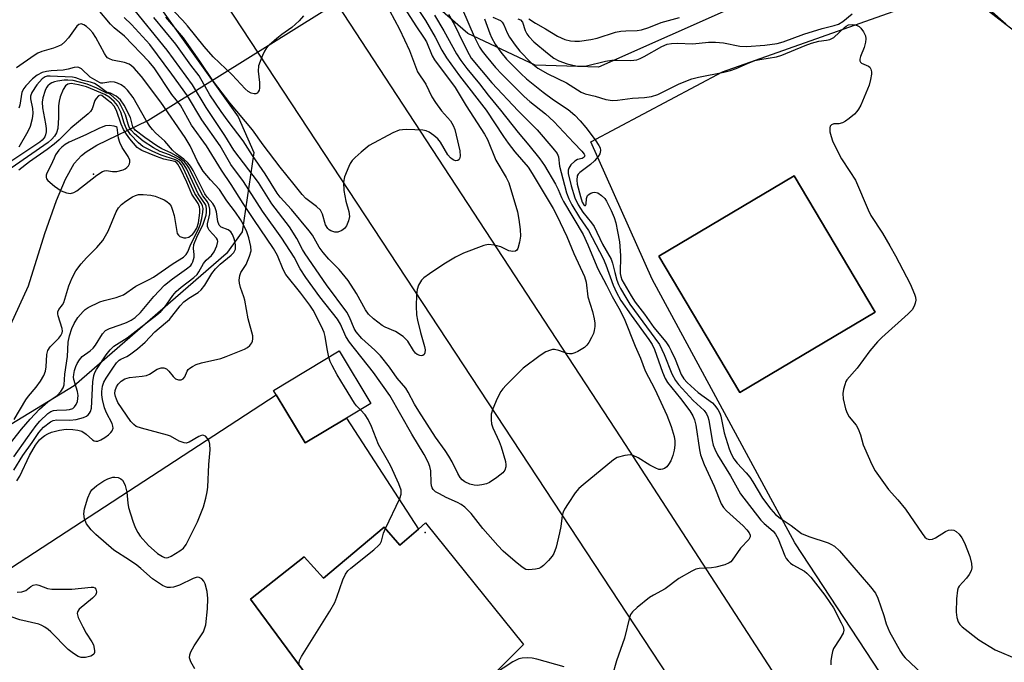
# Model space of a CAD drawing. Units: inches. Extents: x 1273764 to 1279764, y 521452 to 525452.
# Drawn here: x 1274044 to 1274296, y 523773 to 523938 of the extents above; entities that cross this region are included whole.
import ezdxf

# ---------------------------------------------------------------- set-up
doc = ezdxf.new("R2010")
doc.units = ezdxf.units.IN
doc.header["$MEASUREMENT"] = 0
for name, color, linetype in [('BLDG-Footprint', 5, 'Continuous'), ('ELEV-Spot Elevation', 7, 'Continuous'), ('HYDRO-Hidden Single Line Stream', 5, 'Continuous'), ('HYDRO-Single Line Stream', 4, 'Continuous'), ('NTRL-Trees', 3, 'Continuous'), ('TRANS-Parking Lot', 4, 'Continuous'), ('TRANS-Road', 130, 'Continuous'), ('Undefined', 1, 'Continuous')]:
    doc.layers.add(name, color=color, linetype=linetype)

msp = doc.modelspace()

# ---------------------------------------------------------------- linework, layer by layer
at = {"layer": 'BLDG-Footprint'}
for points, elevation in [([(1274263.1, 523863.08), (1274228.38, 523842.48), (1274207.62, 523877.48), (1274242.34, 523898.08)], 337.21), ([(1274127.48, 523835.92), (1274116.93, 523829.54), (1274109.49, 523841.86), (1274108.79, 523843.03), (1274125.61, 523853.19), (1274133.76, 523839.71)], 341.84), ([(1274147.8, 523809.03), (1274172.89, 523777.87), (1274159.58, 523764.49), (1274161.59, 523762.17), (1274174.8, 523770.25), (1274253.35, 523651), (1274228.11, 523634.51), (1274218, 523627.91), (1274201.31, 523617), (1274134.25, 523720.23), (1274142.13, 523724.54), (1274130.17, 523740), (1274136.12, 523744.41), (1274102.92, 523789.45), (1274116.67, 523800.29), (1274121.57, 523794.9), (1274137.17, 523807.93), (1274141.22, 523803.3), (1274145.94, 523807.41)], 342.15)]:
    msp.add_lwpolyline(points, close=True, dxfattribs=dict(at, elevation=elevation))
at = {"layer": 'ELEV-Spot Elevation'}
for p in [(1274062.6, 523898.5, 328.06), (1274147.7, 523806.6, 342.8)]:
    msp.add_point(p, dxfattribs=at)
at = {"layer": 'HYDRO-Hidden Single Line Stream'}
msp.add_line((1274076.52, 523912.24), (1274158.52, 523963.45), dxfattribs=at)
at = {"layer": 'HYDRO-Single Line Stream'}
msp.add_lwpolyline([(1274034.32, 523844.67), (1274045.93, 523869.86), (1274050.15, 523883.28), (1274053.11, 523891.74), (1274055.43, 523897.26), (1274057.68, 523901.26), (1274059.55, 523903.28), (1274060.71, 523904.2), (1274063.45, 523905.91), (1274076.52, 523912.24)], dxfattribs=at)
at = {"layer": 'NTRL-Trees'}
msp.add_lwpolyline([(1274035.75, 524024.97), (1274045.37, 524005.69), (1274061.63, 523966.53), (1274099.75, 523913.22), (1274103.75, 523904.09), (1274100.75, 523883.75), (1274096.75, 523878.13), (1274096.64, 523878.03), (1274057.63, 523844.19), (1274034.75, 523830.25)], dxfattribs=at)
msp.add_polyline3d([(1274668.95, 523756.95, 0), (1274593.38, 523711.16, 0), (1274576.62, 523720.78, 0), (1274528.37, 523773.59, 0), (1274392.95, 523883.76, 0), (1274301.86, 523954.37, 0), (1274300.92, 523955.1, 0), (1274298.42, 523954.16, 0), (1274285.62, 523953.38, 0), (1274260.12, 523947.94, 0), (1274228.75, 523942.19, 0), (1274192.12, 523925.94, 0), (1274175.88, 523926.47, 0), (1274158.62, 523934.59, 0), (1274147, 523944.75, 0), (1274127.63, 523966.56, 0), (1274123.13, 523975.22, 0), (1274100.75, 524004.16, 0), (1274090.12, 524022.94, 0), (1274081.5, 524032.09, 0), (1274069.75, 524049.84, 0), (1274055.43, 524088.08, 0), (1274067.58, 524114.12, 0)], dxfattribs=at)
at = {"layer": 'TRANS-Parking Lot'}
for points in [[(1274342.32, 523648.7, 0), (1274289.69, 523731.97, 0), (1274242.47, 523803.89, 0), (1274205.94, 523871.55, 0), (1274190.17, 523906.82, 0), (1274223.91, 523924.72, 0), (1274284.68, 523946.27, 0), (1274385.52, 523868.24, 0)], [(1274027.45, 523788.47, 0), (1274109.49, 523841.86, 0), (1274116.93, 523829.54, 0), (1274127.48, 523835.92, 0), (1274145.94, 523807.41, 0), (1274141.22, 523803.3, 0), (1274137.17, 523807.93, 0), (1274121.57, 523794.9, 0), (1274116.67, 523800.29, 0), (1274102.92, 523789.45, 0), (1274136.12, 523744.41, 0), (1274130.17, 523740, 0), (1274142.13, 523724.54, 0), (1274134.25, 523720.23, 0), (1274201.31, 523617, 0), (1274199.95, 523616.2, 0), (1274197.37, 523614.67, 0), (1274202.7, 523606.34, 0), (1274248.72, 523635.79, 0), (1274258.76, 523621.17, 0), (1274271.6, 523628.36, 0), (1274284.04, 523608.1, 0), (1274294.04, 523592.86, 0)]]:
    msp.add_polyline3d(points, dxfattribs=at)
msp.add_polyline3d([(1274263.1, 523863.08, 0), (1274242.34, 523898.08, 0), (1274207.62, 523877.48, 0), (1274228.38, 523842.48, 0)], close=True, dxfattribs=at)
at = {"layer": 'TRANS-Road'}
msp.add_lwpolyline([(1274040.57, 524105.57), (1274041.29, 524091.37), (1274043.82, 524079.31), (1274049.46, 524071.23), (1274057.16, 524065.55), (1274063.34, 524056.42), (1274063.43, 524049.85), (1274062.18, 524045.36), (1274062.27, 524038.52), (1274070.84, 524025.18), (1274197.87, 523830.85), (1274321.51, 523640.38), (1274324.24, 523636.32), (1274328.6, 523630.42), (1274335.13, 523622.64), (1274315.13, 523610.01), (1274020.9, 524057.26), (1273993.76, 524099.67)], dxfattribs=at)
at = {"layer": 'Undefined'}
for points, elevation in [([(1274135.93, 523945.38), (1274141.07, 523935.74), (1274143.65, 523930.21), (1274145.72, 523924.74), (1274147.84, 523921.55), (1274149.43, 523918.37), (1274150.34, 523916.89), (1274151.85, 523914.78), (1274154.16, 523912.17), (1274154.87, 523910.96), (1274155.3, 523909.92), (1274155.67, 523908.52), (1274156.53, 523904.5), (1274156.64, 523903.11), (1274156.51, 523902.41), (1274156.4, 523902.23), (1274156.08, 523902.01), (1274155.45, 523901.95), (1274155.02, 523902.09), (1274154.61, 523902.34), (1274154.15, 523902.73), (1274153.52, 523903.5), (1274151.59, 523906.69), (1274150.92, 523907.6), (1274149.9, 523908.46), (1274148.71, 523909.3), (1274147.93, 523909.63), (1274147.07, 523909.79), (1274142.98, 523909.92), (1274141.83, 523909.89), (1274140.99, 523909.77), (1274139.37, 523909.09), (1274133.35, 523905.83), (1274131.29, 523904.18), (1274129.76, 523902.81), (1274128.94, 523901.98), (1274128.46, 523901.27), (1274128.07, 523900.51), (1274126.97, 523897.84), (1274126.74, 523896.49), (1274126.84, 523894.31), (1274127.34, 523891.57), (1274128.14, 523888.89), (1274128.25, 523887.68), (1274128.01, 523886.56), (1274127.46, 523885.22), (1274126.97, 523884.56), (1274126.31, 523884.08), (1274125.31, 523883.66), (1274124.53, 523883.65), (1274123.52, 523883.97), (1274123.07, 523884.25), (1274122.7, 523884.59), (1274122.15, 523885.51), (1274121.32, 523888.26), (1274120.8, 523889.23), (1274119.77, 523890.21), (1274117.07, 523892.29), (1274116.12, 523893.25), (1274114.12, 523895.84), (1274110.47, 523900.28), (1274106.13, 523906.04), (1274103.41, 523909.89), (1274097.56, 523916.77), (1274093.42, 523922.3), (1274089.86, 523927.53), (1274085.68, 523933.47), (1274081.2, 523938.74)], 350), ([(1274288.27, 523944.49), (1274296.59, 523937.06)], 334), ([(1274116.46, 523939.11), (1274115.38, 523937.82), (1274113.51, 523936.09), (1274110.94, 523934.34), (1274109.59, 523933.27), (1274107.65, 523931.59), (1274106.89, 523930.76), (1274106.45, 523930.03), (1274105.97, 523928.98), (1274104.96, 523926.26), (1274104.82, 523924.89), (1274105.16, 523922.03), (1274105.18, 523920.56), (1274105.08, 523920.02), (1274104.88, 523919.61), (1274104.6, 523919.29), (1274104.25, 523919.09), (1274103.8, 523919.08), (1274103.05, 523919.31), (1274102.3, 523919.7), (1274101.47, 523920.35), (1274098.14, 523924.01), (1274093.33, 523928.64), (1274090.96, 523931.28), (1274086.75, 523936.54), (1274085.44, 523938.01), (1274083.37, 523940.12)], 352), ([(1274153.67, 523939.46), (1274155.12, 523936.94), (1274156.35, 523934.54), (1274158.42, 523930.11), (1274159.5, 523928.23), (1274164.74, 523921.92), (1274171.5, 523914.77), (1274176.37, 523909.91), (1274180.47, 523905.2), (1274181.52, 523903.79), (1274181.86, 523902.92), (1274182.18, 523900.54), (1274183.4, 523895.71), (1274183.96, 523893.74), (1274184.55, 523892.17), (1274185.34, 523890.64), (1274187.29, 523887.38), (1274189.61, 523884.03), (1274193.3, 523876.84), (1274194.02, 523875.28), (1274195.91, 523870.01), (1274196.74, 523868.15), (1274197.91, 523866.12), (1274200.48, 523862.3), (1274205.06, 523856.07), (1274205.91, 523854.81), (1274206.51, 523853.49), (1274208.58, 523847.74), (1274209.27, 523846.11), (1274209.81, 523845.07), (1274213.16, 523840.96), (1274215.59, 523837.75), (1274216.36, 523836.49), (1274216.74, 523835.49), (1274217.07, 523834.14), (1274218.05, 523827.81), (1274218.34, 523826.54), (1274219.28, 523824.06), (1274221.82, 523818.42), (1274223.62, 523813.96), (1274224.21, 523813.02), (1274224.95, 523812.17), (1274229.21, 523808.3), (1274230.22, 523807.29), (1274230.83, 523806.48), (1274231.07, 523805.87), (1274231.04, 523805.44), (1274230.68, 523804.76), (1274228.58, 523802.56), (1274226.45, 523799.5), (1274226.08, 523799.09), (1274225.64, 523798.76), (1274224.58, 523798.31), (1274222.27, 523797.69), (1274221.12, 523797.52), (1274217.98, 523797.33), (1274217.15, 523797.13), (1274216.09, 523796.66), (1274212.77, 523794.77), (1274209.28, 523792.09), (1274206.22, 523790.48), (1274205.23, 523789.89), (1274202.1, 523787.36), (1274200.85, 523786.2), (1274200.38, 523785.52), (1274200.08, 523784.73), (1274198.8, 523779.51), (1274196.77, 523773.69), (1274195.61, 523769.7)], 342), ([(1274157.27, 523940.71), (1274160.25, 523933.8), (1274161.63, 523931.12), (1274162.31, 523930.05), (1274163.33, 523928.74), (1274165.75, 523925.89), (1274167.37, 523924.16), (1274173.05, 523918.43), (1274174.56, 523917.12), (1274178.51, 523914.02), (1274180.7, 523912.05), (1274185.78, 523906.52), (1274187.86, 523904.41), (1274188.48, 523903.63), (1274188.61, 523903.26), (1274188.59, 523903.08), (1274188.43, 523902.82), (1274187.92, 523902.56), (1274186.72, 523902.24), (1274186.03, 523901.86), (1274185.05, 523900.92), (1274184.5, 523900.02), (1274184.38, 523899.51), (1274184.4, 523898.69), (1274185.13, 523895.52), (1274186.11, 523892.45), (1274186.92, 523890.62), (1274188.1, 523888.72), (1274190.36, 523886.03), (1274191, 523885.11), (1274193.14, 523880.52), (1274195.38, 523876.66), (1274195.76, 523875.65), (1274196.3, 523873.24), (1274196.86, 523871.31), (1274197.28, 523870.23), (1274197.82, 523869.17), (1274199.14, 523866.84), (1274200.22, 523865.18), (1274207.77, 523854.8), (1274209.02, 523852.27), (1274210.99, 523847.31), (1274211.87, 523845.58), (1274212.69, 523844.54), (1274216.45, 523840.45), (1274219.23, 523837.9), (1274219.87, 523836.99), (1274220.2, 523836.21), (1274220.41, 523835.39), (1274221.26, 523830.19), (1274221.59, 523828.96), (1274221.95, 523827.99), (1274222.69, 523826.49), (1274225.98, 523821.08), (1274228.6, 523816.47), (1274233.81, 523809.72), (1274234.64, 523808.9), (1274236.95, 523806.88), (1274237.55, 523806.19), (1274238.19, 523804.98), (1274239.93, 523800.6), (1274240.32, 523799.89), (1274240.77, 523799.27), (1274241.36, 523798.72), (1274242.03, 523798.25), (1274244.94, 523796.63), (1274245.6, 523796.16), (1274246.57, 523795.1), (1274250.21, 523790.47), (1274251.52, 523788.66), (1274252.41, 523787.25), (1274254.41, 523783.41), (1274254.86, 523782.37), (1274255.03, 523781.49), (1274254.88, 523780.79), (1274254.05, 523779.26), (1274252.44, 523776.83), (1274252.14, 523776.05), (1274251.96, 523775.21), (1274251.77, 523773.78), (1274251.75, 523772.64)], 340), ([(1274171.49, 523938.36), (1274172.12, 523938.06), (1274172.62, 523937.47), (1274173.36, 523935.32), (1274173.75, 523934.53), (1274174.23, 523933.82), (1274175.59, 523932.43), (1274179.02, 523929.56), (1274180.66, 523928.28), (1274181.94, 523927.57), (1274184.13, 523926.8), (1274186.33, 523926.29), (1274187.62, 523926.19), (1274189.05, 523926.32), (1274193.96, 523927.46), (1274195.58, 523927.72), (1274196.97, 523927.77), (1274200.4, 523927.64), (1274202, 523927.85), (1274202.81, 523928.14), (1274203.87, 523928.67), (1274208.4, 523931.29), (1274209.76, 523931.81), (1274210.9, 523932.03), (1274212.34, 523932.09), (1274216.31, 523931.94), (1274220.37, 523932.39), (1274222.15, 523932.4), (1274224.19, 523932.2), (1274228.4, 523931.38), (1274230.13, 523931.22), (1274234.81, 523931.63), (1274237.98, 523932.05), (1274239.5, 523932.48), (1274244.79, 523934.45), (1274249.5, 523935.84), (1274252.58, 523936.64), (1274253.69, 523937.01), (1274254.81, 523937.69), (1274257.19, 523939.63)], 334), ([(1274162.89, 523938.37), (1274164.27, 523934.56), (1274164.72, 523933.53), (1274165.66, 523931.87), (1274167.09, 523929.82), (1274168.57, 523928.03), (1274170.16, 523926.35), (1274172.21, 523924.31), (1274173.7, 523923), (1274177.96, 523919.51), (1274180.59, 523917.59), (1274184.39, 523915.05), (1274186.07, 523913.63), (1274187.4, 523912.22), (1274188.85, 523910.46), (1274191.29, 523907.3), (1274192.26, 523905.89), (1274192.55, 523905.23), (1274192.64, 523904.54), (1274192.46, 523903.75), (1274192.04, 523903.04), (1274191.12, 523901.95), (1274190.13, 523901), (1274187.32, 523898.95), (1274186.91, 523898.48), (1274186.71, 523898.05), (1274186.56, 523897), (1274186.69, 523895.9), (1274187.53, 523892.73), (1274187.99, 523891.36), (1274188.42, 523890.67), (1274188.64, 523890.48), (1274188.83, 523890.45), (1274188.95, 523890.82), (1274189.05, 523892.29), (1274189.36, 523893), (1274189.73, 523893.36), (1274190.19, 523893.64), (1274190.68, 523893.84), (1274191.17, 523893.91), (1274191.93, 523893.68), (1274192.89, 523893.06), (1274193.75, 523892.26), (1274194.18, 523891.61), (1274195.39, 523889.16), (1274196.16, 523887.37), (1274196.56, 523886.02), (1274197.04, 523883.81), (1274197.49, 523881.17), (1274197.78, 523877.62), (1274197.68, 523873.06), (1274197.84, 523872.23), (1274198.15, 523871.43), (1274200.5, 523867.33), (1274201.57, 523865.65), (1274203.97, 523862.56), (1274206.33, 523859.16), (1274209.38, 523855.45), (1274210.3, 523854.18), (1274210.82, 523853.21), (1274211.79, 523851.07), (1274213.38, 523847.08), (1274214.02, 523845.97), (1274214.87, 523845.06), (1274217.74, 523842.52), (1274221.34, 523839.84), (1274221.91, 523839.24), (1274222.71, 523838.13), (1274223.23, 523837.17), (1274223.5, 523836.4), (1274224.41, 523832.12), (1274225.68, 523828.04), (1274226.17, 523826.74), (1274226.87, 523825.49), (1274227.72, 523824.35), (1274230.04, 523821.9), (1274230.95, 523820.81), (1274231.76, 523819.6), (1274234.22, 523815.37), (1274236.31, 523812.56), (1274237.52, 523811.22), (1274238.76, 523810.22), (1274241.6, 523808.34), (1274244.22, 523806.34), (1274246.06, 523805.57), (1274251.01, 523803.95), (1274251.75, 523803.61), (1274252.67, 523803.05), (1274253.92, 523801.85), (1274261.9, 523792.65), (1274263.17, 523791.02), (1274263.81, 523789.71), (1274265.32, 523785.26), (1274265.93, 523783.12), (1274266.79, 523781.05), (1274269.59, 523776.02), (1274270.25, 523775.04), (1274270.83, 523774.39), (1274275.1, 523770.39)], 338), ([(1274165.03, 523938.8), (1274166.97, 523937.91), (1274167.47, 523937.49), (1274167.88, 523936.83), (1274168.75, 523934.77), (1274169.32, 523933.68), (1274170.75, 523931.59), (1274171.98, 523930.04), (1274174.76, 523927.19), (1274175.74, 523926.34), (1274176.62, 523925.71), (1274179.11, 523924.21), (1274183.93, 523921.95), (1274187.71, 523919.53), (1274188.7, 523919.15), (1274191.28, 523918.49), (1274194.03, 523917.68), (1274195.72, 523917.39), (1274196.99, 523917.45), (1274200.9, 523917.98), (1274203.97, 523918.16), (1274205.72, 523918.46), (1274207.36, 523918.96), (1274212.8, 523921.7), (1274216.05, 523922.95), (1274217.77, 523923.39), (1274224.3, 523924.68), (1274225.97, 523925.08), (1274227.46, 523925.58), (1274230.36, 523926.93), (1274232.2, 523927.62), (1274233.54, 523927.91), (1274237.79, 523928.57), (1274239.18, 523929.04), (1274245.17, 523931.52), (1274246.78, 523932.1), (1274248.65, 523932.59), (1274250.65, 523932.85), (1274251.49, 523933.03), (1274252.5, 523933.57), (1274255.24, 523936.15), (1274255.68, 523936.49), (1274256.29, 523936.8), (1274257.36, 523936.91), (1274257.86, 523936.84), (1274258.53, 523936.63), (1274258.97, 523936.36), (1274259.39, 523935.97), (1274260.12, 523935.04), (1274260.41, 523934.54), (1274260.59, 523934.02), (1274260.68, 523933.21), (1274260.63, 523932.38), (1274260.26, 523930.98), (1274259.37, 523928.69), (1274259.21, 523927.99), (1274259.21, 523927.57), (1274259.33, 523927.23), (1274259.63, 523926.98), (1274261.42, 523926.24), (1274261.78, 523925.91), (1274262.02, 523925.48), (1274262.2, 523924.73), (1274262.19, 523924.17), (1274261.94, 523922.75), (1274261.56, 523921.34), (1274259.39, 523916.23), (1274258.86, 523915.2), (1274258.38, 523914.55), (1274257.77, 523913.92), (1274256.42, 523912.78), (1274255.49, 523912.07), (1274254.76, 523911.63), (1274253.77, 523911.38), (1274252.49, 523911.38), (1274251.88, 523911.14), (1274251.59, 523910.83), (1274251.44, 523910.41), (1274251.51, 523909.33), (1274251.8, 523908.18), (1274252.19, 523907.07), (1274253.41, 523904.44), (1274254.47, 523902.42), (1274256.65, 523899.21), (1274258.04, 523896.94), (1274261.29, 523889.39), (1274261.99, 523887.92), (1274264.98, 523883.35), (1274266.9, 523880.1), (1274268.32, 523877.57), (1274272.09, 523870.37), (1274273.19, 523867.74), (1274273.43, 523866.94), (1274273.51, 523866.14), (1274273.39, 523865.37), (1274273.15, 523864.63), (1274272.58, 523863.71), (1274271.54, 523862.67), (1274264.82, 523856.64), (1274263.67, 523855.5), (1274261.71, 523853.16), (1274258.53, 523848.7), (1274255.87, 523845.76), (1274255.59, 523845.28), (1274255.3, 523844.49), (1274255.01, 523843.38), (1274254.82, 523842.25), (1274254.92, 523840.83), (1274255.5, 523838.28), (1274255.93, 523837.15), (1274256.44, 523836.23), (1274258.22, 523834.1), (1274258.77, 523833.16), (1274259.37, 523831.64), (1274260.04, 523829.1), (1274260.33, 523828.27), (1274262.28, 523823.98), (1274263.1, 523822.42), (1274266.52, 523817.64), (1274268.88, 523814.99), (1274270.92, 523812.52), (1274275.13, 523806.32), (1274275.84, 523805.39), (1274276.24, 523805.03), (1274276.66, 523804.83), (1274277.1, 523804.78), (1274277.78, 523804.88), (1274278.56, 523805.24), (1274281.12, 523806.84), (1274281.89, 523807.14), (1274282.64, 523807.24), (1274283.3, 523807.15), (1274283.88, 523806.86), (1274284.69, 523806.12), (1274285.38, 523805.22), (1274286, 523803.92), (1274287.36, 523800.38), (1274287.78, 523798.66), (1274287.87, 523797.51), (1274287.7, 523796.74), (1274287.21, 523795.78), (1274286.57, 523794.89), (1274284.69, 523792.8), (1274284.42, 523792.34), (1274284.25, 523791.82), (1274284, 523789.56), (1274283.89, 523786.16), (1274284.05, 523784.77), (1274284.39, 523783.7), (1274284.82, 523782.98), (1274285.43, 523782.36), (1274289.68, 523779.05), (1274293.85, 523776.48), (1274299.92, 523773.91)], 336), ([(1274174.26, 523938.37), (1274175.98, 523937.24), (1274178.55, 523935.77), (1274181.61, 523933.89), (1274183.53, 523933.07), (1274184.95, 523932.7), (1274186.11, 523932.58), (1274187.28, 523932.58), (1274190.21, 523933.03), (1274191.8, 523933.41), (1274196.47, 523934.89), (1274197.86, 523935.2), (1274199.15, 523935.3), (1274202.06, 523935.34), (1274203.2, 523935.5), (1274205.09, 523936.09), (1274208.25, 523937.42), (1274212.91, 523938.65)], 332), ([(1274039.7, 523827.47), (1274044.11, 523833.09), (1274046.34, 523835.65), (1274048.75, 523838.2), (1274050.9, 523840.13), (1274053.26, 523841.68), (1274054.24, 523842.73), (1274054.85, 523843.68), (1274055.08, 523844.47), (1274055.22, 523847.2), (1274055.97, 523851.76), (1274056.14, 523855.43), (1274056.46, 523857), (1274057.06, 523858.93), (1274057.68, 523860.22), (1274058.63, 523861.7), (1274059.93, 523863.31), (1274060.5, 523863.82), (1274061.2, 523864.27), (1274064.27, 523865.73), (1274065.34, 523866.09), (1274068.41, 523866.84), (1274070.31, 523867.57), (1274073.44, 523869.77), (1274076.9, 523871.46), (1274078.03, 523872.11), (1274083.07, 523875.62), (1274085.65, 523877.24), (1274086.36, 523877.9), (1274086.8, 523878.59), (1274087.61, 523880.51), (1274089.45, 523884.25), (1274089.98, 523885.49), (1274090.41, 523887.12), (1274090.69, 523888.75), (1274090.73, 523889.71), (1274090.59, 523890.42), (1274090.31, 523891), (1274088.6, 523893.55), (1274085.68, 523899.94), (1274085.14, 523900.93), (1274084.77, 523901.43), (1274084.19, 523901.94), (1274083.65, 523902.21), (1274080, 523903.37), (1274077.86, 523904.3), (1274075.29, 523905.64), (1274074.13, 523906.52), (1274072.12, 523908.64), (1274070.99, 523910.28), (1274070.46, 523911.6), (1274069.62, 523914.44), (1274068.77, 523916.09), (1274067.93, 523917.13), (1274066.5, 523918.32), (1274065.55, 523918.97), (1274060.77, 523920.89), (1274058.78, 523921.46), (1274056.86, 523921.74), (1274056.02, 523921.6), (1274055.44, 523921.17), (1274054.86, 523920.23), (1274054.09, 523918.33), (1274053.82, 523917.21), (1274053.66, 523916.07), (1274053.65, 523913.06), (1274053.42, 523910.18), (1274053.14, 523909.12), (1274052.64, 523908.23), (1274051.96, 523907.48), (1274050.95, 523906.64), (1274041.5, 523900)], 332), ([(1274042.23, 523835.6), (1274045.24, 523840.59), (1274045.92, 523841.52), (1274047.86, 523843.83), (1274049, 523845.43), (1274049.86, 523846.86), (1274050.26, 523847.97), (1274050.45, 523849.1), (1274050.65, 523852.23), (1274050.9, 523853.27), (1274051.47, 523854.23), (1274053.69, 523856.46), (1274054.19, 523857.09), (1274054.56, 523857.76), (1274054.65, 523858.24), (1274054.59, 523858.89), (1274053.57, 523862.14), (1274053.48, 523862.67), (1274053.5, 523863.16), (1274053.72, 523863.82), (1274054.62, 523864.95), (1274055.01, 523865.61), (1274056.26, 523869.84), (1274057.12, 523871.94), (1274058.04, 523873.68), (1274059.44, 523875.5), (1274060.77, 523877.02), (1274063.5, 523879.73), (1274064.96, 523881.5), (1274066.33, 523883.92), (1274068.43, 523888.82), (1274069.05, 523889.83), (1274069.81, 523890.73), (1274070.91, 523891.6), (1274072.59, 523892.69), (1274073.34, 523893.06), (1274074.19, 523893.29), (1274075.32, 523893.31), (1274077.32, 523893.08), (1274078.41, 523892.82), (1274079.73, 523892.35), (1274080.74, 523891.91), (1274081.44, 523891.49), (1274082.04, 523890.96), (1274082.5, 523890.3), (1274082.91, 523889.26), (1274083.28, 523887.87), (1274083.95, 523883.82), (1274084.11, 523883.3), (1274084.37, 523882.87), (1274084.77, 523882.55), (1274085.27, 523882.33), (1274085.82, 523882.21), (1274086.32, 523882.2), (1274087.02, 523882.38), (1274087.53, 523882.66), (1274087.98, 523883.01), (1274088.35, 523883.44), (1274089.07, 523884.69), (1274089.53, 523886.05), (1274089.84, 523888.58), (1274089.87, 523889.41), (1274089.8, 523890.14), (1274089.47, 523890.96), (1274087.87, 523893.35), (1274086.55, 523896.47), (1274084.94, 523899.87), (1274084.25, 523901.08), (1274083.91, 523901.47), (1274083.47, 523901.73), (1274080.62, 523902.38), (1274078.77, 523903.01), (1274075.01, 523904.6), (1274074.3, 523905), (1274073.85, 523905.36), (1274071.89, 523907.54), (1274071.05, 523908.72), (1274070.28, 523909.99), (1274069.68, 523911.31), (1274068.47, 523914.85), (1274067.9, 523915.95), (1274067.2, 523916.72), (1274066.15, 523917.6), (1274064.71, 523918.65), (1274064.31, 523918.73), (1274063.87, 523918.58), (1274063.26, 523917.94), (1274062.97, 523917.39), (1274062.24, 523915.23), (1274061.8, 523914.56), (1274061.23, 523913.99), (1274056.83, 523910.31), (1274053.84, 523907.29), (1274052.51, 523906.16), (1274050.73, 523904.81), (1274046.23, 523901.7), (1274043.44, 523899.5)], 330), ([(1274131.06, 523838.08), (1274130.07, 523839.07), (1274129.54, 523839.73), (1274126.95, 523843.91), (1274125.1, 523847.06), (1274123.83, 523849.41), (1274123.32, 523850.48), (1274122.96, 523851.59)], 342), ([(1274137.49, 523807.56), (1274141.21, 523815.33), (1274141.55, 523816.42), (1274141.49, 523817.42), (1274140.91, 523819.02), (1274138.84, 523823.55), (1274138.04, 523825.15), (1274135.75, 523829.19), (1274133.88, 523833.76), (1274133.03, 523835.58), (1274132.29, 523836.74), (1274131.06, 523838.08)], 342), ([(1274115.31, 523772.64), (1274115.33, 523773.19), (1274115.44, 523773.72), (1274115.94, 523774.76), (1274123.21, 523786.38), (1274124.51, 523788.62), (1274125.06, 523789.97), (1274126.54, 523794.44), (1274127.22, 523795.91), (1274127.83, 523796.7), (1274128.62, 523797.43), (1274134.53, 523802.14), (1274135.82, 523803.3), (1274136.14, 523803.71), (1274136.46, 523804.33), (1274137.02, 523806.4), (1274137.49, 523807.56)], 342), ([(1274183.34, 523772.14), (1274176.29, 523774.08), (1274175.15, 523774.32), (1274174, 523774.41), (1274172.56, 523774.37), (1274171.74, 523774.19), (1274170.18, 523773.39), (1274165.18, 523770.12)], 342)]:
    msp.add_lwpolyline(points, dxfattribs=dict(at, elevation=elevation))
at = {"layer": 'Undefined', "elevation": 328}
msp.add_lwpolyline([(1274066.6, 523910.96), (1274065.72, 523910.88), (1274064.17, 523910.34), (1274060.62, 523908.62), (1274056.35, 523906.73), (1274055.37, 523906.14), (1274054.51, 523905.46), (1274053.73, 523904.66), (1274052.9, 523903.43), (1274052.48, 523902.64), (1274051.7, 523900.69), (1274050.64, 523898.72), (1274050.46, 523898.24), (1274050.43, 523897.77), (1274050.57, 523897.32), (1274050.87, 523896.91), (1274052.61, 523895.38), (1274054.29, 523894.19), (1274055.64, 523893.68), (1274056.73, 523893.58), (1274057.53, 523893.83), (1274058.29, 523894.26), (1274063.46, 523898.25), (1274064.9, 523899.19), (1274065.41, 523899.38), (1274065.91, 523899.42), (1274067.51, 523899.17), (1274068.59, 523899.19), (1274070.25, 523899.64), (1274070.74, 523899.89), (1274071.19, 523900.25), (1274071.56, 523900.66), (1274071.84, 523901.12), (1274071.95, 523901.61), (1274071.9, 523902.12), (1274071.48, 523903.03), (1274069.99, 523905.3), (1274069.34, 523906.6), (1274069, 523907.74), (1274068.66, 523910.44), (1274068.4, 523910.64), (1274067.91, 523910.79)], close=True, dxfattribs=at)
at = {"layer": 'Undefined'}
for points in [[(1274138.07, 523947.8, 348), (1274145.28, 523936.59, 348), (1274147.46, 523933.42, 348), (1274148.01, 523932.41, 348), (1274149.49, 523928.89, 348), (1274150.06, 523927.81, 348), (1274155.4, 523920.71, 348), (1274158.19, 523916.01, 348), (1274162.86, 523908.78, 348), (1274163.68, 523907.38, 348), (1274165.83, 523902.06, 348), (1274168.44, 523897.68, 348), (1274169.13, 523896.24, 348), (1274171.34, 523888.87, 348), (1274171.72, 523886.85, 348), (1274172.05, 523884.34, 348), (1274172.12, 523882.58, 348), (1274171.9, 523881.09, 348), (1274171.43, 523879.42, 348), (1274171.18, 523878.99, 348), (1274170.83, 523878.74, 348), (1274170.16, 523878.65, 348), (1274169.16, 523878.82, 348), (1274167.13, 523879.83, 348), (1274165.48, 523880.25, 348), (1274163.81, 523880.42, 348), (1274162.7, 523880.22, 348), (1274157.51, 523878.22, 348), (1274155.43, 523877.21, 348), (1274152.44, 523875.44, 348), (1274148.75, 523872.97, 348), (1274147.33, 523871.93, 348), (1274146.73, 523871.3, 348), (1274146, 523870.05, 348), (1274145.62, 523868.95, 348), (1274145.45, 523867.51, 348), (1274145.38, 523864.66, 348), (1274145.48, 523862.45, 348), (1274145.69, 523861.02, 348), (1274146.45, 523857.92, 348), (1274147.51, 523854.26, 348), (1274147.67, 523853.41, 348), (1274147.62, 523852.63, 348), (1274147.41, 523852.27, 348), (1274147.1, 523852.02, 348), (1274146.71, 523851.91, 348), (1274146.27, 523851.95, 348), (1274145.61, 523852.22, 348), (1274145.19, 523852.56, 348), (1274144.67, 523853.23, 348), (1274143.21, 523855.66, 348), (1274142.67, 523856.26, 348), (1274142, 523856.82, 348), (1274140.04, 523858.1, 348), (1274137.41, 523859.29, 348), (1274136.67, 523859.72, 348), (1274134.41, 523861.41, 348), (1274133.17, 523862.55, 348), (1274132.38, 523863.72, 348), (1274130.1, 523867.89, 348), (1274127.91, 523871.26, 348), (1274125.59, 523874.07, 348), (1274123.01, 523876.69, 348), (1274121.52, 523878.4, 348), (1274120.53, 523879.74, 348), (1274118.74, 523882.82, 348), (1274117.95, 523883.98, 348), (1274113.4, 523889.46, 348), (1274110.48, 523892.64, 348), (1274109.68, 523893.65, 348), (1274106.65, 523898.6, 348), (1274103.42, 523903.27, 348), (1274101.01, 523907.08, 348), (1274097.11, 523912.11, 348), (1274095.33, 523914.59, 348), (1274092.44, 523918.88, 348), (1274089.67, 523923.7, 348), (1274087.59, 523926.43, 348), (1274083.73, 523931.88, 348), (1274078.12, 523938.69, 348)], [(1274144.26, 523943.13, 346), (1274147.74, 523937.94, 346), (1274150.23, 523933.66, 346), (1274151.97, 523930.32, 346), (1274153.12, 523928.32, 346), (1274156.47, 523923.74, 346), (1274163.33, 523914.91, 346), (1274167.78, 523908.13, 346), (1274168.99, 523906.42, 346), (1274170.69, 523904.25, 346), (1274174.08, 523900.29, 346), (1274175.12, 523898.69, 346), (1274180.52, 523889.73, 346), (1274181.47, 523887.87, 346), (1274184.01, 523882.47, 346), (1274185.84, 523878.14, 346), (1274188.53, 523872.29, 346), (1274188.94, 523870.77, 346), (1274189.41, 523867.05, 346), (1274190.61, 523863.25, 346), (1274191.03, 523861.36, 346), (1274191.16, 523860.26, 346), (1274191.16, 523859.46, 346), (1274191.02, 523858.41, 346), (1274190.83, 523857.64, 346), (1274190.36, 523856.6, 346), (1274189.64, 523855.35, 346), (1274189.16, 523854.64, 346), (1274188.58, 523854.04, 346), (1274186.85, 523853, 346), (1274186.06, 523852.64, 346), (1274185.26, 523852.41, 346), (1274184.69, 523852.39, 346), (1274184.12, 523852.47, 346), (1274181.98, 523853.26, 346), (1274180.88, 523853.48, 346), (1274180.33, 523853.48, 346), (1274179.84, 523853.39, 346), (1274178.65, 523852.89, 346), (1274177.18, 523851.94, 346), (1274172.86, 523848.74, 346), (1274168.42, 523844.33, 346), (1274167.62, 523843.46, 346), (1274167.1, 523842.75, 346), (1274166.17, 523840.95, 346), (1274165, 523838.28, 346), (1274164.65, 523836.89, 346), (1274164.57, 523835.49, 346), (1274164.72, 523834.44, 346), (1274165.03, 523833.4, 346), (1274166.66, 523829.92, 346), (1274167.2, 523828.55, 346), (1274168.26, 523824.81, 346), (1274168.41, 523823.96, 346), (1274168.41, 523823.43, 346), (1274168.15, 523822.54, 346), (1274167.64, 523821.92, 346), (1274166.06, 523820.7, 346), (1274164.16, 523819.4, 346), (1274163.38, 523819.05, 346), (1274162.23, 523818.77, 346), (1274161.06, 523818.63, 346), (1274160.21, 523818.69, 346), (1274159.13, 523819.01, 346), (1274157.85, 523819.61, 346), (1274157.2, 523820.1, 346), (1274156.66, 523820.69, 346), (1274156.06, 523821.71, 346), (1274154.62, 523824.67, 346), (1274153.76, 523826.16, 346), (1274152.83, 523827.58, 346), (1274150.32, 523831.02, 346), (1274146.06, 523837.67, 346), (1274144.92, 523839.53, 346), (1274143.34, 523842.55, 346), (1274142.74, 523843.56, 346), (1274140.48, 523846.21, 346), (1274138.49, 523848.98, 346), (1274136.22, 523851.86, 346), (1274134.78, 523853.34, 346), (1274131.42, 523856.38, 346), (1274129.94, 523858.08, 346), (1274129.43, 523858.93, 346), (1274128.29, 523861.8, 346), (1274127.56, 523863.06, 346), (1274122.37, 523870.07, 346), (1274116.9, 523878.08, 346), (1274116.24, 523879.19, 346), (1274114.79, 523882, 346), (1274112.85, 523884.98, 346), (1274108.32, 523890.85, 346), (1274104.9, 523896.33, 346), (1274098.62, 523904.63, 346), (1274096.33, 523908.39, 346), (1274091.51, 523915.57, 346), (1274087.99, 523921.45, 346), (1274081.52, 523930.35, 346), (1274072.2, 523941.78, 346)], [(1274122.96, 523851.59, 342), (1274122.53, 523853.72, 342), (1274122.05, 523856.86, 342), (1274121.8, 523857.87, 342), (1274121.12, 523859.44, 342), (1274118.95, 523863.6, 342), (1274118.08, 523864.92, 342), (1274115.81, 523867.97, 342), (1274111.96, 523872.77, 342), (1274111.28, 523874.04, 342), (1274109.78, 523877.62, 342), (1274108.81, 523879.4, 342), (1274103.72, 523886.85, 342), (1274100.98, 523891, 342), (1274097.96, 523895.89, 342), (1274095.45, 523899.54, 342), (1274091.56, 523905.77, 342), (1274087.74, 523911.09, 342), (1274084.89, 523916.16, 342), (1274082.72, 523918.91, 342), (1274078.17, 523925.76, 342), (1274076.77, 523927.39, 342), (1274070.52, 523933.87, 342), (1274067.89, 523936.04, 342), (1274066.93, 523936.94, 342), (1274063.8, 523940.75, 342)], [(1274150.07, 523939.26, 344), (1274152.44, 523935.31, 344), (1274155.74, 523929.34, 344), (1274156.81, 523927.62, 344), (1274158.33, 523925.57, 344), (1274161.63, 523921.69, 344), (1274163.88, 523918.75, 344), (1274167.04, 523914.95, 344), (1274171.53, 523909.18, 344), (1274174.29, 523905.95, 344), (1274177.11, 523902.45, 344), (1274178.28, 523900.74, 344), (1274181.14, 523895.91, 344), (1274181.82, 523894.61, 344), (1274182.63, 523892.54, 344), (1274183.15, 523891.47, 344), (1274188.19, 523883, 344), (1274189.44, 523880.35, 344), (1274191.26, 523875.87, 344), (1274192, 523874.23, 344), (1274194.18, 523870.04, 344), (1274195.61, 523867.09, 344), (1274197.37, 523864.12, 344), (1274198.71, 523861.49, 344), (1274201.54, 523854.38, 344), (1274202.93, 523851.29, 344), (1274204.13, 523848.05, 344), (1274206.55, 523843.36, 344), (1274209.63, 523836.7, 344), (1274210.79, 523833.76, 344), (1274211.56, 523831.22, 344), (1274211.71, 523830.12, 344), (1274211.71, 523829.02, 344), (1274211.51, 523827.67, 344), (1274211.19, 523826.34, 344), (1274210.66, 523824.96, 344), (1274210.13, 523823.98, 344), (1274209.68, 523823.43, 344), (1274209.06, 523822.98, 344), (1274208.6, 523822.79, 344), (1274208.12, 523822.7, 344), (1274207.6, 523822.77, 344), (1274206.82, 523823.04, 344), (1274205.27, 523823.81, 344), (1274202.35, 523825.71, 344), (1274201.06, 523826.37, 344), (1274200.25, 523826.54, 344), (1274198.87, 523826.36, 344), (1274196.95, 523825.78, 344), (1274195.95, 523825.19, 344), (1274188.17, 523818.83, 344), (1274187.08, 523817.86, 344), (1274186.17, 523816.73, 344), (1274184.36, 523814.05, 344), (1274183.43, 523812.57, 344), (1274183.06, 523811.79, 344), (1274182.85, 523810.96, 344), (1274182.48, 523808.11, 344), (1274182.18, 523806.5, 344), (1274181.24, 523802.82, 344), (1274180.69, 523801.21, 344), (1274180.25, 523800.48, 344), (1274179.28, 523799.35, 344), (1274178.03, 523798.08, 344), (1274177.32, 523797.58, 344), (1274176.8, 523797.36, 344), (1274175.97, 523797.15, 344), (1274174.26, 523796.96, 344), (1274173.47, 523797.12, 344), (1274172.52, 523797.67, 344), (1274170.73, 523799.13, 344), (1274167.72, 523801.82, 344), (1274166.29, 523803.23, 344), (1274162.5, 523807.61, 344), (1274159.45, 523811.43, 344), (1274157.82, 523813.04, 344), (1274156.92, 523813.73, 344), (1274155.96, 523814.3, 344), (1274153.09, 523815.55, 344), (1274151.32, 523816.47, 344), (1274150.36, 523817.05, 344), (1274149.76, 523817.58, 344), (1274149.48, 523818.02, 344), (1274149.31, 523818.51, 344), (1274149.22, 523819.3, 344), (1274149.1, 523822.37, 344), (1274148.86, 523823.51, 344), (1274148.45, 523824.63, 344), (1274147.41, 523826.58, 344), (1274144.27, 523831.77, 344), (1274138.61, 523841.72, 344), (1274134.4, 523847.64, 344), (1274128.23, 523855.37, 344), (1274127.37, 523856.87, 344), (1274125.97, 523859.98, 344), (1274125.23, 523861.27, 344), (1274120.65, 523867.06, 344), (1274117.03, 523871.99, 344), (1274115.63, 523874.24, 344), (1274114.07, 523877.17, 344), (1274110.9, 523882.05, 344), (1274105.92, 523889.01, 344), (1274101.05, 523896.6, 344), (1274097.81, 523901, 344), (1274095.12, 523905.77, 344), (1274090.41, 523912.43, 344), (1274086.69, 523918.59, 344), (1274082.7, 523924.14, 344), (1274077.03, 523931.76, 344), (1274072.37, 523936.87, 344), (1274070.51, 523938.71, 344)], [(1274059.44, 523937.05, 340), (1274058.85, 523936.91, 340), (1274058.33, 523936.49, 340), (1274056.18, 523933.44, 340), (1274055.25, 523932.42, 340), (1274054.41, 523931.72, 340), (1274053.66, 523931.32, 340), (1274052.33, 523930.79, 340), (1274049.38, 523929.95, 340), (1274048.37, 523929.54, 340), (1274047.37, 523928.94, 340), (1274042.82, 523925.8, 340)], [(1274088.57, 523771.59, 340), (1274087.59, 523773.42, 340), (1274087.22, 523774.46, 340), (1274087.29, 523775.23, 340), (1274087.61, 523775.99, 340), (1274088.47, 523777.5, 340), (1274090.78, 523781.06, 340), (1274091.11, 523781.82, 340), (1274091.42, 523782.89, 340), (1274091.81, 523786.99, 340), (1274091.92, 523789.65, 340), (1274091.8, 523791.45, 340), (1274091.29, 523793.37, 340), (1274090.94, 523794.11, 340), (1274090.42, 523794.71, 340), (1274089.73, 523795.07, 340), (1274089.23, 523795.11, 340), (1274088.17, 523794.79, 340), (1274084.68, 523793.09, 340), (1274083.15, 523792.55, 340), (1274082.37, 523792.44, 340), (1274081.59, 523792.48, 340), (1274081.08, 523792.61, 340), (1274080.33, 523792.97, 340), (1274077.71, 523794.72, 340), (1274074.77, 523797.37, 340), (1274073.68, 523798.22, 340), (1274071.86, 523799.47, 340), (1274067.82, 523802.05, 340), (1274063.2, 523806.02, 340), (1274062.03, 523807.24, 340), (1274060.84, 523808.79, 340), (1274060.3, 523810.07, 340), (1274060.12, 523811.33, 340), (1274060.33, 523812.64, 340), (1274061.18, 523815.49, 340), (1274061.71, 523816.84, 340), (1274062.19, 523817.52, 340), (1274063.49, 523818.64, 340), (1274065.22, 523819.79, 340), (1274066.25, 523820.37, 340), (1274067.56, 523820.78, 340), (1274068.1, 523820.81, 340), (1274068.92, 523820.68, 340), (1274069.65, 523820.38, 340), (1274070.03, 523820.04, 340), (1274070.42, 523819.36, 340), (1274070.73, 523818.59, 340), (1274071.15, 523816.94, 340), (1274071.39, 523814.1, 340), (1274071.59, 523812.99, 340), (1274072.71, 523809.44, 340), (1274073.33, 523807.85, 340), (1274073.97, 523806.61, 340), (1274074.57, 523805.66, 340), (1274076.72, 523803.26, 340), (1274078.15, 523801.92, 340), (1274079.05, 523801.2, 340), (1274080.28, 523800.41, 340), (1274080.78, 523800.18, 340), (1274081.28, 523800.08, 340), (1274081.77, 523800.16, 340), (1274082.52, 523800.49, 340), (1274084.74, 523801.86, 340), (1274085.65, 523802.55, 340), (1274086.36, 523803.46, 340), (1274089.29, 523809.32, 340), (1274090.81, 523813.19, 340), (1274091.45, 523815.4, 340), (1274091.8, 523817.05, 340), (1274091.94, 523818.19, 340), (1274092.23, 523824.04, 340), (1274092.5, 523827.8, 340), (1274092.47, 523829.23, 340), (1274092.25, 523830, 340), (1274091.86, 523830.69, 340), (1274091.35, 523831.25, 340), (1274090.94, 523831.49, 340), (1274090.51, 523831.53, 340), (1274089.63, 523831.21, 340), (1274087.16, 523829.76, 340), (1274086.4, 523829.53, 340), (1274085.88, 523829.56, 340), (1274084.58, 523830.01, 340), (1274082.39, 523831.25, 340), (1274081.59, 523831.58, 340), (1274074.94, 523833.3, 340), (1274073.56, 523833.8, 340), (1274072.91, 523834.26, 340), (1274072.22, 523835.02, 340), (1274068.89, 523839.91, 340), (1274068.48, 523840.76, 340), (1274068.24, 523841.46, 340), (1274068.11, 523842.23, 340), (1274068.17, 523842.99, 340), (1274068.5, 523843.97, 340), (1274068.93, 523844.63, 340), (1274069.74, 523845.38, 340), (1274070.67, 523845.97, 340), (1274071.88, 523846.33, 340), (1274075.05, 523846.64, 340), (1274076.16, 523846.87, 340), (1274076.95, 523847.23, 340), (1274078.97, 523848.44, 340), (1274079.98, 523848.81, 340), (1274080.69, 523848.81, 340), (1274081.35, 523848.55, 340), (1274081.94, 523847.97, 340), (1274083.04, 523846.57, 340), (1274083.66, 523846, 340), (1274084.4, 523845.7, 340), (1274085.06, 523845.73, 340), (1274085.57, 523846.01, 340), (1274086.01, 523846.52, 340), (1274086.66, 523847.98, 340), (1274086.93, 523848.42, 340), (1274087.3, 523848.77, 340), (1274087.98, 523849.19, 340), (1274088.98, 523849.65, 340), (1274090.32, 523850.12, 340), (1274095.23, 523851.23, 340), (1274096.64, 523851.69, 340), (1274101.34, 523853.61, 340), (1274102.11, 523854.05, 340), (1274102.72, 523854.59, 340), (1274103.21, 523855.21, 340), (1274103.42, 523855.68, 340), (1274103.51, 523856.22, 340), (1274103.45, 523857.07, 340), (1274102.32, 523861.43, 340), (1274101.46, 523866.22, 340), (1274101.21, 523867.04, 340), (1274100.27, 523869.44, 340), (1274100.03, 523870.51, 340), (1274099.97, 523871.34, 340), (1274100.12, 523872.48, 340), (1274100.39, 523873.28, 340), (1274101.79, 523875.33, 340), (1274102.66, 523877.47, 340), (1274103.02, 523878.85, 340), (1274102.98, 523879.94, 340), (1274102.43, 523882.14, 340), (1274101.92, 523883.71, 340), (1274101.02, 523885.64, 340), (1274100.33, 523886.86, 340), (1274099.06, 523888.73, 340), (1274096.79, 523891.7, 340), (1274094.93, 523894.61, 340), (1274092.61, 523897.08, 340), (1274090.75, 523899.28, 340), (1274089.31, 523901.73, 340), (1274087.43, 523905.74, 340), (1274086.12, 523907.91, 340), (1274079.84, 523916.94, 340), (1274074.89, 523923.52, 340), (1274073, 523925.69, 340), (1274072.38, 523926.26, 340), (1274071.76, 523926.69, 340), (1274070.55, 523927.14, 340), (1274067.46, 523927.76, 340), (1274066.69, 523928.07, 340), (1274066.23, 523928.37, 340), (1274065.86, 523928.76, 340), (1274065.4, 523929.46, 340), (1274063.22, 523933.54, 340), (1274062.44, 523934.75, 340), (1274061.68, 523935.61, 340), (1274060.79, 523936.38, 340), (1274060.09, 523936.83, 340), (1274059.44, 523937.05, 340)], [(1274042.9, 523819.86, 338), (1274043.68, 523821.04, 338), (1274046.18, 523826.32, 338), (1274047.75, 523828.96, 338), (1274048.79, 523830.38, 338), (1274049.4, 523830.92, 338), (1274050.12, 523831.43, 338), (1274050.86, 523831.85, 338), (1274051.84, 523832.28, 338), (1274053.86, 523832.85, 338), (1274055.62, 523833.11, 338), (1274057.28, 523833.03, 338), (1274058.6, 523832.83, 338), (1274059.59, 523832.53, 338), (1274060.69, 523831.81, 338), (1274062.34, 523830.32, 338), (1274062.77, 523830.08, 338), (1274063.23, 523829.98, 338), (1274063.73, 523830.03, 338), (1274064.49, 523830.31, 338), (1274065.5, 523830.93, 338), (1274066.47, 523831.65, 338), (1274067.09, 523832.26, 338), (1274067.37, 523832.66, 338), (1274067.61, 523833.32, 338), (1274067.59, 523833.85, 338), (1274067.37, 523834.51, 338), (1274065.98, 523837.24, 338), (1274065.47, 523838.52, 338), (1274064.93, 523840.69, 338), (1274064.76, 523841.87, 338), (1274064.73, 523842.74, 338), (1274064.92, 523844.11, 338), (1274065.27, 523845.16, 338), (1274065.82, 523846.14, 338), (1274067.55, 523848.77, 338), (1274068.5, 523850.06, 338), (1274069.2, 523850.76, 338), (1274069.63, 523851.04, 338), (1274071.12, 523851.69, 338), (1274071.84, 523852.12, 338), (1274073.89, 523853.69, 338), (1274075.87, 523855.36, 338), (1274078.35, 523858.08, 338), (1274081.08, 523860.32, 338), (1274082.11, 523861.26, 338), (1274084.81, 523864.74, 338), (1274085.8, 523865.74, 338), (1274087.08, 523866.72, 338), (1274089.45, 523868.14, 338), (1274090.25, 523868.8, 338), (1274091.15, 523870.03, 338), (1274092.96, 523873.03, 338), (1274093.86, 523874.2, 338), (1274095.09, 523875.39, 338), (1274097.89, 523877.7, 338), (1274098.58, 523878.42, 338), (1274098.99, 523879.23, 338), (1274099.06, 523880.2, 338), (1274098.91, 523881.03, 338), (1274098.58, 523882.18, 338), (1274098.26, 523883, 338), (1274097.87, 523883.67, 338), (1274097.19, 523884.22, 338), (1274095.39, 523884.93, 338), (1274094.85, 523885.44, 338), (1274094.53, 523886.36, 338), (1274094.16, 523888.85, 338), (1274093.73, 523890.13, 338), (1274093.19, 523891, 338), (1274091.8, 523892.61, 338), (1274091.2, 523893.47, 338), (1274088.2, 523899.42, 338), (1274087.51, 523900.57, 338), (1274086.78, 523901.41, 338), (1274085.76, 523902.35, 338), (1274083.93, 523903.73, 338), (1274082.86, 523904.67, 338), (1274080.88, 523906.93, 338), (1274078.51, 523909.14, 338), (1274077.75, 523909.95, 338), (1274077.09, 523910.8, 338), (1274076.14, 523912.3, 338), (1274072.78, 523918.21, 338), (1274071.34, 523920.09, 338), (1274070.66, 523920.73, 338), (1274069.69, 523921.4, 338), (1274068.73, 523921.87, 338), (1274067.98, 523922.13, 338), (1274067.03, 523922.21, 338), (1274064.99, 523921.84, 338), (1274064.53, 523921.88, 338), (1274064.11, 523922.02, 338), (1274061.73, 523923.41, 338), (1274059.53, 523925.55, 338), (1274058.86, 523925.9, 338), (1274058.38, 523925.97, 338)], [(1274058.38, 523925.97, 338), (1274057.64, 523925.84, 338), (1274056.14, 523925.42, 338), (1274054.8, 523925.19, 338), (1274051.76, 523925.03, 338), (1274050.58, 523924.88, 338), (1274049.45, 523924.54, 338), (1274048.12, 523923.89, 338), (1274046.96, 523922.96, 338), (1274045.22, 523921.15, 338), (1274044.72, 523920.52, 338), (1274044.26, 523919.52, 338), (1274043.71, 523916.22, 338), (1274043.49, 523915.43, 338)], [(1274056, 523922.63, 334), (1274055.12, 523922.59, 334), (1274053.41, 523922.38, 334), (1274052.63, 523922.22, 334), (1274051.9, 523921.96, 334), (1274051.46, 523921.69, 334), (1274050.89, 523921.16, 334), (1274050.58, 523920.73, 334), (1274050.22, 523919.98, 334), (1274049.61, 523918.09, 334), (1274049.42, 523916.98, 334), (1274049.5, 523915.51, 334), (1274050.33, 523911.38, 334), (1274050.48, 523910.2, 334), (1274050.45, 523909.39, 334), (1274050.31, 523908.6, 334), (1274050.13, 523908.11, 334), (1274049.88, 523907.71, 334), (1274049.43, 523907.22, 334), (1274048.83, 523906.74, 334), (1274040.92, 523901.39, 334)], [(1274042.19, 523822.55, 336), (1274044.48, 523826.3, 336), (1274046.85, 523829.63, 336), (1274048.55, 523832.22, 336), (1274049.79, 523833.56, 336), (1274051.54, 523834.97, 336), (1274052.23, 523835.33, 336), (1274053.19, 523835.52, 336), (1274056.57, 523835.42, 336), (1274058.14, 523835.57, 336), (1274060.07, 523836.1, 336), (1274060.83, 523836.44, 336), (1274061.26, 523836.76, 336), (1274061.61, 523837.16, 336), (1274061.86, 523837.63, 336), (1274062.07, 523838.46, 336), (1274062.45, 523845.19, 336), (1274062.7, 523846.87, 336), (1274062.97, 523847.59, 336), (1274063.39, 523848.38, 336), (1274065.83, 523852.16, 336), (1274066.87, 523853.43, 336), (1274067.84, 523854.39, 336), (1274071.28, 523856.5, 336), (1274074.29, 523858.95, 336), (1274078.86, 523862.38, 336), (1274079.91, 523863.29, 336), (1274080.8, 523864.33, 336), (1274082.92, 523867.34, 336), (1274083.84, 523868.4, 336), (1274085.1, 523869.55, 336), (1274088.33, 523871.97, 336), (1274089.16, 523872.79, 336), (1274089.6, 523873.42, 336), (1274090.79, 523875.55, 336), (1274091.53, 523876.4, 336), (1274092.86, 523877.64, 336), (1274093.55, 523878.54, 336), (1274094.26, 523880.15, 336), (1274094.46, 523881.23, 336), (1274094.38, 523881.66, 336), (1274094.19, 523882.06, 336), (1274092.3, 523884.16, 336), (1274092, 523884.62, 336), (1274091.82, 523885.1, 336), (1274091.84, 523885.8, 336), (1274092.31, 523887.52, 336), (1274092.45, 523888.34, 336), (1274092.45, 523889.51, 336), (1274092.22, 523890.63, 336), (1274091.82, 523891.37, 336), (1274090.66, 523892.96, 336), (1274090.12, 523893.86, 336), (1274087.14, 523900.05, 336), (1274086.63, 523900.85, 336), (1274085.94, 523901.63, 336), (1274085.11, 523902.36, 336), (1274084.45, 523902.83, 336), (1274082.43, 523903.96, 336), (1274080.1, 523905.01, 336), (1274078.84, 523905.77, 336), (1274075.81, 523907.89, 336), (1274073.33, 523909.82, 336), (1274072.68, 523910.63, 336), (1274072.09, 523913.05, 336), (1274070.47, 523916.17, 336), (1274069.49, 523917.61, 336), (1274068.42, 523918.47, 336), (1274066.93, 523919.25, 336), (1274066.38, 523919.42, 336), (1274066.19, 523919.4, 336), (1274063.83, 523921.2, 336), (1274062.85, 523921.72, 336), (1274061.82, 523922.1, 336), (1274059.87, 523922.51, 336), (1274058.04, 523923.2, 336), (1274057.21, 523923.39, 336), (1274051.46, 523923.66, 336)], [(1274042.19, 523826, 334), (1274045.64, 523830.98, 334), (1274047.9, 523834.04, 334), (1274048.82, 523835.1, 334), (1274050.87, 523837.12, 334), (1274051.7, 523837.65, 334), (1274052.38, 523837.88, 334), (1274053.17, 523837.98, 334), (1274055.67, 523838.02, 334), (1274056.47, 523838.1, 334), (1274057.28, 523838.39, 334), (1274057.75, 523838.78, 334), (1274058.16, 523839.4, 334), (1274058.46, 523840.17, 334), (1274058.63, 523840.96, 334), (1274058.66, 523841.7, 334), (1274058.5, 523842.73, 334), (1274057.58, 523845.79, 334), (1274057.5, 523846.4, 334), (1274057.52, 523847.1, 334), (1274057.74, 523848.11, 334), (1274058.09, 523849.17, 334), (1274058.43, 523849.93, 334), (1274059, 523850.87, 334), (1274059.72, 523851.69, 334), (1274061.76, 523853.19, 334), (1274062.48, 523853.83, 334), (1274063.09, 523854.63, 334), (1274064.95, 523857.54, 334), (1274065.7, 523858.38, 334), (1274066.68, 523858.92, 334), (1274069.47, 523859.85, 334), (1274071.04, 523860.49, 334), (1274072.24, 523861.08, 334), (1274073.31, 523861.76, 334), (1274074.67, 523863.02, 334), (1274078.12, 523867.14, 334), (1274080.83, 523870.01, 334), (1274082.84, 523871.69, 334), (1274086.48, 523874.21, 334), (1274087.55, 523875.08, 334), (1274087.87, 523875.5, 334), (1274088.11, 523875.99, 334), (1274088.44, 523877.2, 334), (1274088.44, 523877.91, 334), (1274088.23, 523879.46, 334), (1274088.38, 523880.47, 334), (1274089.13, 523882.32, 334), (1274090.77, 523885.71, 334), (1274091.49, 523887.96, 334), (1274091.62, 523888.77, 334), (1274091.62, 523889.54, 334), (1274091.5, 523890.29, 334), (1274091.32, 523890.74, 334), (1274089.48, 523893.48, 334), (1274086.54, 523899.75, 334), (1274085.89, 523900.9, 334), (1274085.27, 523901.64, 334), (1274084.66, 523902.17, 334), (1274084.08, 523902.53, 334), (1274082.09, 523903.42, 334), (1274079.7, 523904.33, 334), (1274078.02, 523905.22, 334), (1274075.31, 523906.93, 334), (1274073.11, 523908.83, 334), (1274072.32, 523909.67, 334), (1274071.74, 523910.57, 334), (1274071.47, 523911.29, 334), (1274070.85, 523913.75, 334), (1274069.64, 523916.11, 334), (1274069.16, 523916.85, 334), (1274068.62, 523917.49, 334), (1274066.98, 523918.9, 334), (1274066.34, 523919.26, 334), (1274066, 523919.27, 334), (1274063.49, 523920.57, 334), (1274060.99, 523921.57, 334), (1274057.42, 523922.49, 334), (1274056, 523922.63, 334)], [(1274051.46, 523923.66, 336), (1274050.7, 523923.61, 336), (1274050.24, 523923.49, 336), (1274049.42, 523922.98, 336), (1274048.11, 523921.38, 336), (1274046.81, 523919.41, 336), (1274046.48, 523918.5, 336), (1274046.45, 523917.79, 336), (1274046.98, 523915.35, 336), (1274047.07, 523914.19, 336), (1274046.87, 523912.73, 336), (1274046.38, 523910.72, 336), (1274045.79, 523909.42, 336), (1274043.44, 523905.47, 336)], [(1274043.05, 523791.31, 340), (1274044.19, 523791.37, 340), (1274044.73, 523791.49, 340), (1274045.22, 523791.71, 340), (1274046.51, 523792.68, 340), (1274047.17, 523793.07, 340), (1274047.86, 523793.21, 340), (1274048.62, 523793.03, 340), (1274050.8, 523792.19, 340), (1274051.95, 523792.03, 340), (1274057.02, 523792.02, 340), (1274062.02, 523792.56, 340), (1274062.54, 523792.53, 340), (1274062.96, 523792.38, 340), (1274063.22, 523792.05, 340), (1274063.38, 523791.39, 340), (1274063.32, 523790.93, 340), (1274063.09, 523790.51, 340), (1274062.34, 523789.74, 340), (1274058.96, 523786.87, 340), (1274058.5, 523786.25, 340), (1274058.4, 523785.79, 340), (1274058.69, 523784.77, 340), (1274059.89, 523782.35, 340), (1274060.75, 523780.76, 340), (1274062.18, 523778.51, 340), (1274062.57, 523777.72, 340), (1274062.88, 523776.33, 340), (1274062.86, 523775.81, 340), (1274062.72, 523775.37, 340), (1274062.38, 523775.07, 340), (1274061.91, 523774.85, 340), (1274060.54, 523774.51, 340), (1274059.44, 523774.48, 340), (1274058.68, 523774.77, 340), (1274057.48, 523775.54, 340), (1274056.11, 523776.59, 340), (1274051.65, 523781.13, 340), (1274051.01, 523781.71, 340), (1274050.1, 523782.33, 340), (1274049.38, 523782.73, 340), (1274048.58, 523783.03, 340), (1274043.68, 523784.18, 340), (1274041.49, 523784.93, 340)]]:
    msp.add_polyline3d(points, dxfattribs=at)

doc.saveas('drawing.dxf')
